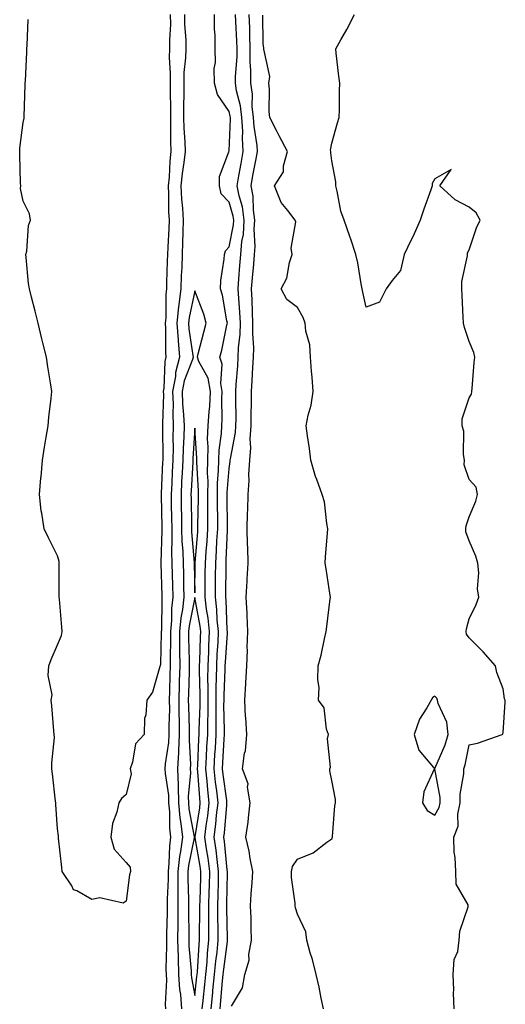
# Model space of a CAD drawing. Units: inches. Extents: x 942083 to 944723, y 7308458 to 7311098.
# Drawn here: x 943797 to 943939, y 7309923 to 7310210 of the extents above; entities that cross this region are included whole.
import ezdxf

# ---------------------------------------------------------------- set-up
doc = ezdxf.new("R2010")
doc.units = ezdxf.units.IN
doc.header["$MEASUREMENT"] = 0
doc.layers.add('Contour_94207308', color=7, linetype='Continuous', true_color=0x0d4113)

msp = doc.modelspace()

# ---------------------------------------------------------------- linework, layer by layer
at = {"layer": 'Contour_94207308'}
for points in [[(943840.93, 7310211.92, 3255), (943840.94, 7310209.03, 3255), (943840.65, 7310204.52, 3255), (943840.66, 7310201.92, 3255), (943840.61, 7310199.37, 3255), (943840.93, 7310194.8, 3255), (943840.88, 7310191.92, 3255), (943840.87, 7310189.09, 3255), (943840.94, 7310184.81, 3255), (943840.94, 7310181.92, 3255), (943841.03, 7310178.94, 3255), (943841, 7310174.87, 3255), (943841.1, 7310171.92, 3255), (943840.79, 7310169.18, 3255), (943840.58, 7310164.44, 3255), (943840.33, 7310161.92, 3255), (943840.44, 7310159.53, 3255), (943840.44, 7310154.32, 3255), (943840.57, 7310151.92, 3255), (943840.49, 7310149.48, 3255), (943840.17, 7310144.04, 3255), (943840.1, 7310141.92, 3255), (943840.02, 7310139.95, 3255), (943839.86, 7310133.72, 3255), (943839.78, 7310131.92, 3255), (943839.6, 7310130.37, 3255), (943839.59, 7310123.46, 3255), (943839.45, 7310121.92, 3255), (943839.54, 7310120.43, 3255), (943839.51, 7310113.39, 3255), (943839.63, 7310111.92, 3255), (943839.31, 7310110.67, 3255), (943839.07, 7310102.94, 3255), (943838.88, 7310101.92, 3255), (943838.91, 7310101.06, 3255), (943838.61, 7310092.48, 3255), (943838.63, 7310091.92, 3255), (943838.61, 7310091.36, 3255), (943838.72, 7310082.59, 3255), (943838.71, 7310081.92, 3255), (943838.67, 7310081.29, 3255), (943838.29, 7310072.16, 3255), (943838.27, 7310071.92, 3255), (943838.28, 7310071.69, 3255), (943838.44, 7310062.31, 3255), (943838.45, 7310061.92, 3255), (943838.46, 7310061.51, 3255), (943838.13, 7310051.99, 3255), (943838.13, 7310051.84, 3255), (943838.49, 7310042.36, 3255), (943838.5, 7310041.92, 3255), (943838.46, 7310041.51, 3255), (943838.34, 7310032.21, 3255), (943838.31, 7310031.92, 3255), (943838.31, 7310031.66, 3255), (943838.05, 7310022.28, 3255), (943837.94, 7310022.02, 3255), (943837.93, 7310021.92, 3255), (943837.84, 7310021.71, 3255), (943835.76, 7310014.22, 3255), (943834.09, 7310011.92, 3255), (943833.8, 7310007.68, 3255), (943833.43, 7310006.53, 3255), (943833.26, 7310001.92, 3255), (943830.81, 7309999.16, 3255), (943829.93, 7309993.8, 3255), (943829.19, 7309991.92, 3255), (943829.55, 7309990.41, 3255), (943828.05, 7309984.43, 3255), (943826.74, 7309983.23, 3255), (943825.88, 7309981.92, 3255), (943825.38, 7309979.26, 3255), (943824.04, 7309975.93, 3255), (943823.6, 7309971.92, 3255), (943824.55, 7309968.42, 3255), (943828.05, 7309964.56, 3255), (943829.27, 7309963.15, 3255), (943829.36, 7309961.92, 3255), (943829.06, 7309960.92, 3255), (943828.05, 7309953.29, 3255), (943827.23, 7309952.74, 3255), (943820.34, 7309954.21, 3255), (943818.05, 7309953.74, 3255), (943813.7, 7309956.27, 3255), (943812.73, 7309956.6, 3255), (943812.17, 7309957.8, 3255), (943809.4, 7309961.92, 3255), (943809.26, 7309963.14, 3255), (943808.35, 7309971.62, 3255), (943808.32, 7309971.92, 3255), (943808.33, 7309972.2, 3255), (943808.05, 7309974.42, 3255), (943807.58, 7309981.45, 3255), (943807.54, 7309981.92, 3255), (943807.48, 7309982.49, 3255), (943806.57, 7309990.44, 3255), (943806.4, 7309991.92, 3255), (943806.38, 7309993.59, 3255), (943807.11, 7310000.99, 3255), (943807.09, 7310001.92, 3255), (943806.99, 7310002.98, 3255), (943806.39, 7310010.26, 3255), (943806.23, 7310011.92, 3255), (943806.5, 7310013.47, 3255), (943805.27, 7310019.14, 3255), (943805.5, 7310021.92, 3255), (943806.15, 7310023.82, 3255), (943808.05, 7310028.06, 3255), (943809.19, 7310030.78, 3255), (943809.43, 7310031.92, 3255), (943809.28, 7310033.16, 3255), (943808.59, 7310041.38, 3255), (943808.53, 7310041.92, 3255), (943808.52, 7310042.39, 3255), (943808.53, 7310051.45, 3255), (943808.51, 7310051.92, 3255), (943808.47, 7310052.34, 3255), (943808.05, 7310054.05, 3255), (943805.36, 7310059.24, 3255), (943804.15, 7310061.92, 3255), (943803.47, 7310066.5, 3255), (943803.26, 7310067.13, 3255), (943802.79, 7310071.92, 3255), (943803.19, 7310076.78, 3255), (943803.22, 7310077.08, 3255), (943803.62, 7310081.92, 3255), (943804.24, 7310085.72, 3255), (943804.72, 7310088.59, 3255), (943805.28, 7310091.92, 3255), (943805.51, 7310094.46, 3255), (943806.15, 7310100.02, 3255), (943806.33, 7310101.92, 3255), (943806.05, 7310103.93, 3255), (943805.25, 7310109.11, 3255), (943804.85, 7310111.92, 3255), (943803.79, 7310116.18, 3255), (943803.49, 7310117.36, 3255), (943802.36, 7310121.92, 3255), (943801.5, 7310125.37, 3255), (943800.46, 7310129.51, 3255), (943799.86, 7310131.92, 3255), (943799.6, 7310133.47, 3255), (943798.93, 7310141.04, 3255), (943798.8, 7310141.92, 3255), (943799.05, 7310142.91, 3255), (943799.57, 7310150.4, 3255), (943800.16, 7310151.92, 3255), (943799.89, 7310153.76, 3255), (943798.05, 7310157.43, 3255), (943797.28, 7310161.15, 3255), (943797.29, 7310161.92, 3255), (943797.26, 7310162.71, 3255), (943797.08, 7310170.95, 3255), (943797.04, 7310171.92, 3255), (943797.01, 7310172.96, 3255), (943798.05, 7310180.45, 3255), (943798.31, 7310181.66, 3255), (943798.3, 7310181.92, 3255), (943798.3, 7310182.18, 3255), (943798.61, 7310191.36, 3255), (943798.63, 7310191.92, 3255), (943798.66, 7310192.53, 3255), (943799.06, 7310200.91, 3255), (943799.1, 7310201.92, 3255), (943799.15, 7310203.02, 3255), (943799.51, 7310210.46, 3255)], [(943845.1, 7310211.92, 3256), (943845.11, 7310208.98, 3256), (943845.42, 7310204.55, 3256), (943845.43, 7310201.92, 3256), (943845.37, 7310199.24, 3256), (943844.92, 7310195.05, 3256), (943844.88, 7310191.92, 3256), (943844.87, 7310188.74, 3256), (943844.8, 7310185.17, 3256), (943844.8, 7310181.92, 3256), (943844.89, 7310178.76, 3256), (943845.16, 7310174.81, 3256), (943845.26, 7310171.92, 3256), (943844.92, 7310168.79, 3256), (943844.41, 7310165.57, 3256), (943844.05, 7310161.92, 3256), (943844.23, 7310158.1, 3256), (943844.5, 7310155.47, 3256), (943844.68, 7310151.92, 3256), (943844.56, 7310148.43, 3256), (943844.52, 7310145.44, 3256), (943844.41, 7310141.92, 3256), (943844.25, 7310138.13, 3256), (943844.13, 7310135.83, 3256), (943843.99, 7310131.92, 3256), (943843.44, 7310127.31, 3256), (943843.3, 7310126.67, 3256), (943842.84, 7310121.92, 3256), (943843.18, 7310117.05, 3256), (943843.23, 7310116.74, 3256), (943843.61, 7310111.92, 3256), (943842.45, 7310107.52, 3256), (943842.42, 7310106.29, 3256), (943841.62, 7310101.92, 3256), (943841.74, 7310098.23, 3256), (943841.64, 7310095.52, 3256), (943841.78, 7310091.92, 3256), (943841.69, 7310088.28, 3256), (943841.73, 7310085.6, 3256), (943841.64, 7310081.92, 3256), (943841.47, 7310078.5, 3256), (943841.33, 7310075.2, 3256), (943841.17, 7310071.92, 3256), (943841.22, 7310068.75, 3256), (943841.28, 7310065.15, 3256), (943841.33, 7310061.92, 3256), (943841.42, 7310058.55, 3256), (943841.3, 7310055.17, 3256), (943841.4, 7310051.92, 3256), (943841.49, 7310048.48, 3256), (943841.6, 7310045.47, 3256), (943841.69, 7310041.92, 3256), (943841.31, 7310038.65, 3256), (943841.27, 7310035.14, 3256), (943840.96, 7310031.92, 3256), (943840.97, 7310029, 3256), (943840.85, 7310024.72, 3256), (943840.85, 7310021.92, 3256), (943840.78, 7310019.19, 3256), (943840.7, 7310014.56, 3256), (943840.63, 7310011.92, 3256), (943840.65, 7310009.33, 3256), (943840.53, 7310004.4, 3256), (943840.55, 7310001.92, 3256), (943840.44, 7309999.53, 3256), (943839.44, 7309993.31, 3256), (943839.36, 7309991.92, 3256), (943839.41, 7309990.56, 3256), (943840.36, 7309984.24, 3256), (943840.43, 7309981.92, 3256), (943840.67, 7309979.3, 3256), (943840.73, 7309974.6, 3256), (943841.02, 7309971.92, 3256), (943840.68, 7309969.29, 3256), (943840.53, 7309964.4, 3256), (943840.27, 7309961.92, 3256), (943840.26, 7309959.71, 3256), (943840.04, 7309953.91, 3256), (943840.03, 7309951.92, 3256), (943840.02, 7309949.95, 3256), (943839.8, 7309943.67, 3256), (943839.79, 7309941.92, 3256), (943839.84, 7309940.14, 3256), (943839.63, 7309933.51, 3256), (943839.68, 7309931.92, 3256), (943839.78, 7309930.19, 3256), (943839.4, 7309923.27, 3256), (943839.5, 7309921.92, 3256)], [(943852.84, 7309921.92, 3256), (943853.33, 7309926.64, 3256), (943853.38, 7309927.25, 3256), (943853.84, 7309931.92, 3256), (943854.21, 7309935.76, 3256), (943854.56, 7309938.43, 3256), (943854.92, 7309941.92, 3256), (943854.92, 7309945.06, 3256), (943854.83, 7309948.7, 3256), (943854.82, 7309951.92, 3256), (943854.9, 7309955.08, 3256), (943854.96, 7309958.83, 3256), (943855.03, 7309961.92, 3256), (943854.57, 7309965.39, 3256), (943854.31, 7309968.18, 3256), (943853.77, 7309971.92, 3256), (943854.24, 7309975.72, 3256), (943854.45, 7309978.32, 3256), (943854.86, 7309981.92, 3256), (943854.47, 7309985.5, 3256), (943854.12, 7309987.99, 3256), (943853.72, 7309991.92, 3256), (943853.95, 7309996.02, 3256), (943854.08, 7309997.95, 3256), (943854.3, 7310001.92, 3256), (943854.32, 7310005.66, 3256), (943854.26, 7310008.13, 3256), (943854.27, 7310011.92, 3256), (943854.31, 7310015.67, 3256), (943854.43, 7310018.3, 3256), (943854.46, 7310021.92, 3256), (943854.62, 7310025.35, 3256), (943854.85, 7310028.72, 3256), (943855.01, 7310031.92, 3256), (943854.64, 7310035.32, 3256), (943854.52, 7310038.39, 3256), (943854.09, 7310041.92, 3256), (943854.12, 7310045.85, 3256), (943854.14, 7310048.01, 3256), (943854.18, 7310051.92, 3256), (943854.42, 7310055.55, 3256), (943854.54, 7310058.41, 3256), (943854.76, 7310061.92, 3256), (943854.76, 7310065.21, 3256), (943854.7, 7310068.57, 3256), (943854.7, 7310071.92, 3256), (943854.73, 7310075.24, 3256), (943855.01, 7310078.88, 3256), (943855.04, 7310081.92, 3256), (943855.14, 7310084.83, 3256), (943855.83, 7310089.7, 3256), (943855.92, 7310091.92, 3256), (943856.05, 7310093.92, 3256), (943855.98, 7310099.84, 3256), (943856.09, 7310101.92, 3256), (943855.66, 7310104.31, 3256), (943856.1, 7310109.97, 3256), (943855.42, 7310111.92, 3256), (943855.94, 7310114.03, 3256), (943857.46, 7310121.33, 3256), (943857.6, 7310121.92, 3256), (943857.44, 7310122.52, 3256), (943856.16, 7310130.03, 3256), (943855.56, 7310131.92, 3256), (943855.63, 7310134.35, 3256), (943856.68, 7310140.55, 3256), (943856.73, 7310141.92, 3256), (943857.02, 7310142.95, 3256), (943858.05, 7310144.13, 3256), (943859.36, 7310150.61, 3256), (943859.44, 7310151.92, 3256), (943859.27, 7310153.14, 3256), (943858.05, 7310157.14, 3256), (943855.75, 7310159.61, 3256), (943855.27, 7310161.92, 3256), (943855.28, 7310164.69, 3256), (943858.01, 7310171.88, 3256), (943858.01, 7310171.92, 3256), (943858.02, 7310171.95, 3256), (943858.05, 7310172.14, 3256), (943858.48, 7310181.5, 3256), (943858.45, 7310181.92, 3256), (943858.41, 7310182.28, 3256), (943858.05, 7310183.63, 3256), (943854.74, 7310188.61, 3256), (943853.84, 7310191.92, 3256), (943853.77, 7310196.19, 3256), (943854.09, 7310197.96, 3256), (943853.99, 7310201.92, 3256), (943854.04, 7310205.93, 3256), (943853.81, 7310207.68, 3256), (943853.85, 7310211.92, 3256)], [(943855.47, 7309921.92, 3255), (943855.71, 7309924.26, 3255), (943856.19, 7309930.07, 3255), (943856.38, 7309931.92, 3255), (943856.53, 7309933.44, 3255), (943857.6, 7309941.47, 3255), (943857.64, 7309941.92, 3255), (943857.64, 7309942.33, 3255), (943857.44, 7309951.31, 3255), (943857.43, 7309951.92, 3255), (943857.45, 7309952.52, 3255), (943857.62, 7309961.49, 3255), (943857.63, 7309961.92, 3255), (943857.56, 7309962.41, 3255), (943856.76, 7309970.64, 3255), (943856.59, 7309971.92, 3255), (943856.74, 7309973.23, 3255), (943857.37, 7309981.23, 3255), (943857.44, 7309981.92, 3255), (943857.37, 7309982.6, 3255), (943856.32, 7309990.19, 3255), (943856.15, 7309991.92, 3255), (943856.24, 7309993.72, 3255), (943856.68, 7310000.55, 3255), (943856.76, 7310001.92, 3255), (943856.77, 7310003.2, 3255), (943856.59, 7310010.46, 3255), (943856.6, 7310011.92, 3255), (943856.61, 7310013.36, 3255), (943856.96, 7310020.83, 3255), (943856.97, 7310021.92, 3255), (943857.01, 7310022.96, 3255), (943857.59, 7310031.46, 3255), (943857.61, 7310031.92, 3255), (943857.56, 7310032.41, 3255), (943857.21, 7310041.08, 3255), (943857.11, 7310041.92, 3255), (943857.12, 7310042.85, 3255), (943857.19, 7310051.06, 3255), (943857.2, 7310051.92, 3255), (943857.25, 7310052.72, 3255), (943857.61, 7310061.49, 3255), (943857.64, 7310061.92, 3255), (943857.64, 7310062.33, 3255), (943857.49, 7310071.36, 3255), (943857.49, 7310071.92, 3255), (943857.49, 7310072.47, 3255), (943858.05, 7310079.53, 3255), (943858.39, 7310081.58, 3255), (943858.41, 7310081.92, 3255), (943858.44, 7310082.31, 3255), (943859.97, 7310090, 3255), (943860.09, 7310091.92, 3255), (943860.1, 7310093.97, 3255), (943860.01, 7310099.95, 3255), (943860.03, 7310101.92, 3255), (943860.17, 7310104.04, 3255), (943860.59, 7310109.39, 3255), (943860.75, 7310111.92, 3255), (943860.82, 7310114.69, 3255), (943861.34, 7310118.63, 3255), (943861.41, 7310121.92, 3255), (943861.24, 7310125.12, 3255), (943860.87, 7310129.1, 3255), (943860.72, 7310131.92, 3255), (943860.95, 7310134.83, 3255), (943861.25, 7310138.72, 3255), (943861.52, 7310141.92, 3255), (943861.83, 7310145.69, 3255), (943862.24, 7310147.74, 3255), (943862.5, 7310151.92, 3255), (943861.95, 7310155.82, 3255), (943860.99, 7310158.99, 3255), (943860.43, 7310161.92, 3255), (943860.94, 7310164.82, 3255), (943861.56, 7310168.41, 3255), (943862.19, 7310171.92, 3255), (943861.95, 7310175.82, 3255), (943862.04, 7310177.93, 3255), (943861.84, 7310181.92, 3255), (943861.44, 7310185.31, 3255), (943860.27, 7310189.7, 3255), (943859.93, 7310191.92, 3255), (943859.94, 7310193.81, 3255), (943860.42, 7310199.55, 3255), (943860.43, 7310201.92, 3255), (943860.35, 7310204.22, 3255), (943860.05, 7310209.92, 3255), (943859.98, 7310211.92, 3255)], [(943858.81, 7309922.68, 3254), (943862.01, 7309927.96, 3254), (943862.63, 7309931.92, 3254), (943863.94, 7309936.03, 3254), (943863.88, 7309937.76, 3254), (943864.65, 7309941.92, 3254), (943864.51, 7309945.45, 3254), (943864.49, 7309948.36, 3254), (943864.35, 7309951.92, 3254), (943864.56, 7309955.4, 3254), (943864.79, 7309958.66, 3254), (943864.99, 7309961.92, 3254), (943864.22, 7309965.74, 3254), (943863.98, 7309967.85, 3254), (943862.96, 7309971.92, 3254), (943863.67, 7309976.3, 3254), (943863.69, 7309977.56, 3254), (943864.24, 7309981.92, 3254), (943863.48, 7309986.49, 3254), (943863.65, 7309987.51, 3254), (943861.98, 7309991.92, 3254), (943862.59, 7309996.46, 3254), (943862.84, 7309997.13, 3254), (943863.22, 7310001.92, 3254), (943862.94, 7310006.81, 3254), (943862.91, 7310007.06, 3254), (943862.62, 7310011.92, 3254), (943862.94, 7310016.81, 3254), (943862.98, 7310016.99, 3254), (943863.23, 7310021.92, 3254), (943863.48, 7310026.5, 3254), (943863.39, 7310027.26, 3254), (943863.58, 7310031.92, 3254), (943863.31, 7310036.65, 3254), (943863.31, 7310037.18, 3254), (943863.02, 7310041.92, 3254), (943863.3, 7310046.67, 3254), (943863.35, 7310047.22, 3254), (943863.65, 7310051.92, 3254), (943863.58, 7310056.4, 3254), (943863.46, 7310057.33, 3254), (943863.39, 7310061.92, 3254), (943863.48, 7310066.49, 3254), (943863.55, 7310067.42, 3254), (943863.65, 7310071.92, 3254), (943863.94, 7310076.03, 3254), (943863.88, 7310077.76, 3254), (943864.13, 7310081.92, 3254), (943864.42, 7310085.55, 3254), (943864.27, 7310088.14, 3254), (943864.51, 7310091.92, 3254), (943864.52, 7310095.45, 3254), (943864.61, 7310098.48, 3254), (943864.64, 7310101.92, 3254), (943864.85, 7310105.12, 3254), (943865.03, 7310108.91, 3254), (943865.23, 7310111.92, 3254), (943865.31, 7310114.66, 3254), (943864.96, 7310118.84, 3254), (943865.03, 7310121.92, 3254), (943864.88, 7310125.1, 3254), (943864.82, 7310128.69, 3254), (943864.63, 7310131.92, 3254), (943864.9, 7310135.07, 3254), (943865.27, 7310139.13, 3254), (943865.5, 7310141.92, 3254), (943865.69, 7310144.28, 3254), (943865.39, 7310149.26, 3254), (943865.56, 7310151.92, 3254), (943865.15, 7310154.82, 3254), (943865.06, 7310158.93, 3254), (943864.5, 7310161.92, 3254), (943865.03, 7310164.94, 3254), (943865.96, 7310169.83, 3254), (943866.34, 7310171.92, 3254), (943866.22, 7310173.75, 3254), (943865.35, 7310179.22, 3254), (943865.22, 7310181.92, 3254), (943864.85, 7310185.12, 3254), (943864.86, 7310188.73, 3254), (943864.38, 7310191.92, 3254), (943864.41, 7310195.57, 3254), (943864.23, 7310198.1, 3254), (943864.26, 7310201.92, 3254), (943864.11, 7310205.85, 3254), (943864.08, 7310207.95, 3254), (943863.94, 7310211.92, 3254)], [(943885.64, 7309921.92, 3253), (943884.97, 7309925, 3253), (943884.32, 7309928.19, 3253), (943883.49, 7309931.92, 3253), (943882.4, 7309936.26, 3253), (943881.76, 7309938.2, 3253), (943880.72, 7309941.92, 3253), (943880.44, 7309944.31, 3253), (943878.05, 7309949.45, 3253), (943877.42, 7309951.29, 3253), (943877.32, 7309951.92, 3253), (943877.32, 7309952.66, 3253), (943876.32, 7309960.19, 3253), (943876.31, 7309961.92, 3253), (943876.56, 7309963.42, 3253), (943878.05, 7309965.5, 3253), (943882.59, 7309967.37, 3253), (943886.6, 7309970.47, 3253), (943888.05, 7309971.48, 3253), (943888.17, 7309971.8, 3253), (943888.21, 7309971.92, 3253), (943888.25, 7309972.12, 3253), (943888.89, 7309981.08, 3253), (943889.14, 7309981.92, 3253), (943889.07, 7309982.94, 3253), (943888.05, 7309988.46, 3253), (943887.42, 7309991.3, 3253), (943887.44, 7309991.92, 3253), (943887.64, 7309992.34, 3253), (943886.78, 7310000.65, 3253), (943887.04, 7310001.92, 3253), (943886.5, 7310003.47, 3253), (943885.8, 7310009.68, 3253), (943884.13, 7310011.92, 3253), (943884.33, 7310015.64, 3253), (943883.96, 7310017.83, 3253), (943884.09, 7310021.92, 3253), (943884.92, 7310025.05, 3253), (943885.91, 7310029.79, 3253), (943886.43, 7310031.92, 3253), (943886.61, 7310033.36, 3253), (943887.58, 7310041.46, 3253), (943887.64, 7310041.92, 3253), (943887.56, 7310042.41, 3253), (943886.36, 7310050.23, 3253), (943886.09, 7310051.92, 3253), (943886.23, 7310053.74, 3253), (943886.78, 7310060.65, 3253), (943886.89, 7310061.92, 3253), (943886.56, 7310063.41, 3253), (943885.91, 7310069.78, 3253), (943885.27, 7310071.92, 3253), (943883.68, 7310076.29, 3253), (943883.3, 7310077.17, 3253), (943881.9, 7310081.92, 3253), (943881.5, 7310085.37, 3253), (943880.93, 7310089.04, 3253), (943880.57, 7310091.92, 3253), (943881.15, 7310095.02, 3253), (943882.02, 7310097.95, 3253), (943882.58, 7310101.92, 3253), (943882.3, 7310106.17, 3253), (943882.12, 7310107.85, 3253), (943881.83, 7310111.92, 3253), (943881.65, 7310115.52, 3253), (943880.44, 7310119.52, 3253), (943880.26, 7310121.92, 3253), (943879.68, 7310123.55, 3253), (943878.05, 7310126.46, 3253), (943874.87, 7310128.74, 3253), (943873.22, 7310131.92, 3253), (943874.95, 7310135.02, 3253), (943875.69, 7310139.55, 3253), (943876.47, 7310141.92, 3253), (943876.21, 7310143.75, 3253), (943877.54, 7310151.41, 3253), (943877.39, 7310151.92, 3253), (943875.24, 7310154.73, 3253), (943873.25, 7310157.11, 3253), (943871.34, 7310161.92, 3253), (943873.9, 7310166.07, 3253), (943873.94, 7310167.8, 3253), (943875.1, 7310171.92, 3253), (943872.67, 7310176.54, 3253), (943871.9, 7310178.07, 3253), (943869.93, 7310181.92, 3253), (943869.76, 7310183.63, 3253), (943869.83, 7310190.14, 3253), (943869.68, 7310191.92, 3253), (943869.94, 7310193.81, 3253), (943868.17, 7310201.8, 3253), (943868.21, 7310201.92, 3253), (943868.19, 7310202.06, 3253), (943868.05, 7310203.42, 3253), (943867.89, 7310211.77, 3253)], [(943923.68, 7309921.92, 3252), (943923.57, 7309926.41, 3252), (943923.6, 7309927.46, 3252), (943923.46, 7309931.92, 3252), (943923.75, 7309936.22, 3252), (943924.75, 7309938.62, 3252), (943925.19, 7309941.92, 3252), (943925.42, 7309944.55, 3252), (943927.76, 7309951.63, 3252), (943927.8, 7309951.92, 3252), (943927.76, 7309952.21, 3252), (943924.33, 7309958.2, 3252), (943924.16, 7309961.92, 3252), (943923.99, 7309965.99, 3252), (943923.72, 7309967.59, 3252), (943923.58, 7309971.92, 3252), (943924.84, 7309975.13, 3252), (943924.81, 7309978.68, 3252), (943925.51, 7309981.92, 3252), (943925.5, 7309984.47, 3252), (943926.55, 7309990.42, 3252), (943926.55, 7309991.92, 3252), (943926.94, 7309993.03, 3252), (943928.05, 7309998.91, 3252), (943930.56, 7309999.41, 3252), (943937.71, 7310001.92, 3252), (943937.93, 7310002.04, 3252), (943938.05, 7310002.48, 3252), (943938.64, 7310011.33, 3252), (943938.55, 7310011.92, 3252), (943938.44, 7310012.32, 3252), (943938.05, 7310015.24, 3252), (943936.15, 7310020.02, 3252), (943935.79, 7310021.92, 3252), (943932.17, 7310026.04, 3252), (943928.05, 7310030.12, 3252), (943927.28, 7310031.15, 3252), (943927.18, 7310031.92, 3252), (943927.27, 7310032.7, 3252), (943928.05, 7310035.65, 3252), (943930.11, 7310039.85, 3252), (943930.93, 7310041.92, 3252), (943930.52, 7310044.4, 3252), (943930.89, 7310049.08, 3252), (943930.58, 7310051.92, 3252), (943930.06, 7310053.93, 3252), (943928.05, 7310058.39, 3252), (943927.12, 7310060.99, 3252), (943927.08, 7310061.92, 3252), (943927.23, 7310062.75, 3252), (943928.05, 7310065.43, 3252), (943930.04, 7310069.93, 3252), (943930.49, 7310071.92, 3252), (943930.13, 7310074, 3252), (943928.05, 7310076.27, 3252), (943926.66, 7310080.53, 3252), (943926.71, 7310081.92, 3252), (943926.4, 7310083.57, 3252), (943926.55, 7310090.42, 3252), (943926.06, 7310091.92, 3252), (943926.02, 7310093.95, 3252), (943928.05, 7310100.1, 3252), (943928.79, 7310101.18, 3252), (943928.83, 7310101.92, 3252), (943928.93, 7310102.8, 3252), (943929.58, 7310110.39, 3252), (943929.77, 7310111.92, 3252), (943929.42, 7310113.29, 3252), (943928.05, 7310116.5, 3252), (943926.74, 7310120.61, 3252), (943926.44, 7310121.92, 3252), (943926.37, 7310123.6, 3252), (943926.05, 7310129.92, 3252), (943925.96, 7310131.92, 3252), (943925.96, 7310134.01, 3252), (943927.64, 7310141.51, 3252), (943927.64, 7310141.92, 3252), (943927.61, 7310142.36, 3252), (943928.05, 7310143.23, 3252), (943930.28, 7310149.7, 3252), (943931.34, 7310151.92, 3252), (943930.15, 7310154.02, 3252), (943928.05, 7310155.73, 3252), (943923.98, 7310157.84, 3252), (943919.53, 7310161.92, 3252), (943922.85, 7310166.72, 3252), (943918.05, 7310164, 3252), (943917.32, 7310162.65, 3252), (943917.33, 7310161.92, 3252), (943916.96, 7310160.82, 3252), (943914.83, 7310155.14, 3252), (943913.82, 7310151.92, 3252), (943912.06, 7310147.9, 3252), (943910.09, 7310143.96, 3252), (943909.11, 7310141.92, 3252), (943908.9, 7310141.07, 3252), (943908.05, 7310137.28, 3252), (943905.66, 7310134.31, 3252), (943903.87, 7310131.92, 3252), (943901.93, 7310128.04, 3252), (943898.05, 7310126.59, 3252), (943897.07, 7310130.94, 3252), (943896.89, 7310131.92, 3252), (943896.57, 7310133.4, 3252), (943895.64, 7310139.51, 3252), (943895.04, 7310141.92, 3252), (943893.54, 7310146.43, 3252), (943893.3, 7310147.17, 3252), (943891.65, 7310151.92, 3252), (943890.68, 7310154.55, 3252), (943889.6, 7310160.37, 3252), (943889.16, 7310161.92, 3252), (943889.2, 7310163.07, 3252), (943888.05, 7310169.27, 3252), (943887.73, 7310171.6, 3252), (943887.71, 7310171.92, 3252), (943887.62, 7310172.35, 3252), (943888.05, 7310174.38, 3252), (943889.65, 7310180.32, 3252), (943890.18, 7310181.92, 3252), (943890.3, 7310184.17, 3252), (943890.28, 7310189.7, 3252), (943890.41, 7310191.92, 3252), (943890.11, 7310193.98, 3252), (943889.35, 7310200.62, 3252), (943889.16, 7310201.92, 3252), (943890.66, 7310204.52, 3252), (943892.43, 7310207.54, 3252), (943894.7, 7310211.92, 3252)], [(943850.22, 7309921.92, 3257), (943850.47, 7309924.34, 3257), (943851.01, 7309928.96, 3257), (943851.3, 7309931.92, 3257), (943851.64, 7309935.51, 3257), (943851.82, 7309938.16, 3257), (943852.2, 7309941.92, 3257), (943852.19, 7309946.06, 3257), (943852.21, 7309947.76, 3257), (943852.2, 7309951.92, 3257), (943852.3, 7309956.17, 3257), (943852.34, 7309957.63, 3257), (943852.43, 7309961.92, 3257), (943851.93, 7309965.8, 3257), (943851.45, 7309968.52, 3257), (943850.97, 7309971.92, 3257), (943851.38, 7309975.25, 3257), (943851.84, 7309978.13, 3257), (943852.27, 7309981.92, 3257), (943851.86, 7309985.72, 3257), (943851.67, 7309988.3, 3257), (943851.31, 7309991.92, 3257), (943851.5, 7309995.37, 3257), (943851.63, 7309998.34, 3257), (943851.84, 7310001.92, 3257), (943851.85, 7310005.72, 3257), (943851.93, 7310008.04, 3257), (943851.95, 7310011.92, 3257), (943851.98, 7310015.85, 3257), (943851.92, 7310018.05, 3257), (943851.96, 7310021.92, 3257), (943852.15, 7310026.02, 3257), (943852.2, 7310027.77, 3257), (943852.41, 7310031.92, 3257), (943851.99, 7310035.86, 3257), (943851.49, 7310038.48, 3257), (943851.06, 7310041.92, 3257), (943851.09, 7310044.96, 3257), (943851.14, 7310048.83, 3257), (943851.17, 7310051.92, 3257), (943851.39, 7310055.26, 3257), (943851.65, 7310058.32, 3257), (943851.88, 7310061.92, 3257), (943851.88, 7310065.74, 3257), (943851.91, 7310068.06, 3257), (943851.91, 7310071.92, 3257), (943851.95, 7310075.81, 3257), (943851.8, 7310078.17, 3257), (943851.84, 7310081.92, 3257), (943851.97, 7310085.84, 3257), (943851.81, 7310088.16, 3257), (943851.97, 7310091.92, 3257), (943852.23, 7310096.09, 3257), (943852.42, 7310097.55, 3257), (943852.65, 7310101.92, 3257), (943851.95, 7310105.82, 3257), (943849.25, 7310110.72, 3257), (943848.83, 7310111.92, 3257), (943849.09, 7310112.96, 3257), (943850.74, 7310119.24, 3257), (943851.35, 7310121.92, 3257), (943850.69, 7310124.55, 3257), (943848.05, 7310131.32, 3257), (943846.41, 7310123.56, 3257), (943846.25, 7310121.92, 3257), (943846.37, 7310120.24, 3257), (943847.53, 7310112.43, 3257), (943847.58, 7310111.92, 3257), (943847.41, 7310111.28, 3257), (943844.93, 7310105.04, 3257), (943844.37, 7310101.92, 3257), (943844.49, 7310098.36, 3257), (943844.82, 7310095.16, 3257), (943844.93, 7310091.92, 3257), (943844.86, 7310088.73, 3257), (943844.65, 7310085.31, 3257), (943844.58, 7310081.92, 3257), (943844.4, 7310078.26, 3257), (943844.24, 7310075.72, 3257), (943844.06, 7310071.92, 3257), (943844.12, 7310067.99, 3257), (943844.15, 7310065.81, 3257), (943844.22, 7310061.92, 3257), (943844.32, 7310058.18, 3257), (943844.56, 7310055.41, 3257), (943844.66, 7310051.92, 3257), (943844.75, 7310048.62, 3257), (943844.8, 7310045.17, 3257), (943844.88, 7310041.92, 3257), (943844.47, 7310038.34, 3257), (943844.01, 7310035.97, 3257), (943843.62, 7310031.92, 3257), (943843.63, 7310027.49, 3257), (943843.66, 7310026.31, 3257), (943843.67, 7310021.92, 3257), (943843.55, 7310017.42, 3257), (943843.52, 7310016.45, 3257), (943843.4, 7310011.92, 3257), (943843.44, 7310007.31, 3257), (943843.47, 7310006.5, 3257), (943843.5, 7310001.92, 3257), (943843.29, 7309997.16, 3257), (943843.32, 7309996.65, 3257), (943843.07, 7309991.92, 3257), (943843.23, 7309987.1, 3257), (943843.2, 7309986.77, 3257), (943843.32, 7309981.92, 3257), (943843.72, 7309977.59, 3257), (943844.03, 7309975.94, 3257), (943844.47, 7309971.92, 3257), (943843.94, 7309967.8, 3257), (943843.64, 7309966.33, 3257), (943843.16, 7309961.92, 3257), (943843.15, 7309957.01, 3257), (943843.15, 7309956.82, 3257), (943843.14, 7309951.92, 3257), (943843.1, 7309946.97, 3257), (943843.1, 7309946.87, 3257), (943843.06, 7309941.92, 3257), (943843.19, 7309937.06, 3257), (943843.21, 7309936.76, 3257), (943843.35, 7309931.92, 3257), (943843.61, 7309927.48, 3257), (943843.87, 7309926.1, 3257), (943844.17, 7309921.92, 3257)]]:
    msp.add_polyline3d(points, dxfattribs=at)
for points in [[(943848.05, 7310043.18, 3258), (943848.16, 7310051.81, 3258), (943848.16, 7310051.92, 3258), (943848.17, 7310052.03, 3258), (943848.94, 7310061.03, 3258), (943849, 7310061.92, 3258), (943849, 7310062.86, 3258), (943849.11, 7310070.85, 3258), (943849.11, 7310071.92, 3258), (943849.12, 7310073, 3258), (943848.63, 7310081.34, 3258), (943848.64, 7310081.92, 3258), (943848.66, 7310082.53, 3258), (943848.05, 7310091.3, 3258), (943847.52, 7310082.44, 3258), (943847.51, 7310081.92, 3258), (943847.48, 7310081.36, 3258), (943847, 7310072.97, 3258), (943846.95, 7310071.92, 3258), (943846.97, 7310070.83, 3258), (943847.09, 7310062.88, 3258), (943847.1, 7310061.92, 3258), (943847.13, 7310061, 3258), (943847.93, 7310052.04, 3258), (943847.93, 7310051.81, 3258)], [(943848.05, 7309925.72, 3258), (943848.69, 7309931.27, 3258), (943848.76, 7309931.92, 3258), (943848.84, 7309932.71, 3258), (943849.35, 7309940.63, 3258), (943849.48, 7309941.92, 3258), (943849.48, 7309943.35, 3258), (943849.58, 7309950.39, 3258), (943849.57, 7309951.92, 3258), (943849.61, 7309953.48, 3258), (943849.81, 7309960.17, 3258), (943849.85, 7309961.92, 3258), (943849.64, 7309963.51, 3258), (943848.18, 7309971.79, 3258), (943848.17, 7309971.92, 3258), (943848.18, 7309972.05, 3258), (943849.51, 7309980.46, 3258), (943849.68, 7309981.92, 3258), (943849.52, 7309983.39, 3258), (943848.98, 7309990.99, 3258), (943848.89, 7309991.92, 3258), (943848.94, 7309992.81, 3258), (943849.3, 7310000.67, 3258), (943849.38, 7310001.92, 3258), (943849.38, 7310003.25, 3258), (943849.61, 7310010.36, 3258), (943849.61, 7310011.92, 3258), (943849.63, 7310013.5, 3258), (943849.44, 7310020.53, 3258), (943849.45, 7310021.92, 3258), (943849.51, 7310023.39, 3258), (943849.72, 7310030.25, 3258), (943849.8, 7310031.92, 3258), (943849.63, 7310033.5, 3258), (943848.05, 7310041.84, 3258), (943846.42, 7310033.55, 3258), (943846.26, 7310031.92, 3258), (943846.27, 7310030.14, 3258), (943846.48, 7310023.49, 3258), (943846.48, 7310021.92, 3258), (943846.44, 7310020.31, 3258), (943846.22, 7310013.74, 3258), (943846.18, 7310011.92, 3258), (943846.19, 7310010.06, 3258), (943846.45, 7310003.52, 3258), (943846.46, 7310001.92, 3258), (943846.39, 7310000.26, 3258), (943846.84, 7309993.14, 3258), (943846.77, 7309991.92, 3258), (943846.81, 7309990.68, 3258), (943846.17, 7309983.8, 3258), (943846.22, 7309981.92, 3258), (943846.38, 7309980.25, 3258), (943847.89, 7309972.08, 3258), (943847.91, 7309971.92, 3258), (943847.89, 7309971.76, 3258), (943846.24, 7309963.73, 3258), (943846.05, 7309961.92, 3258), (943846.05, 7309959.91, 3258), (943846.24, 7309953.73, 3258), (943846.24, 7309951.92, 3258), (943846.22, 7309950.1, 3258), (943846.35, 7309943.62, 3258), (943846.33, 7309941.92, 3258), (943846.38, 7309940.25, 3258), (943847, 7309932.98, 3258), (943847.02, 7309931.92, 3258), (943847.08, 7309930.95, 3258)], [(943918.05, 7309978.32, 3253), (943919.36, 7309980.62, 3253), (943919.64, 7309981.92, 3253), (943919.63, 7309983.5, 3253), (943918.08, 7309991.89, 3253), (943918.08, 7309991.92, 3253), (943918.1, 7309991.97, 3253), (943921.1, 7309998.87, 3253), (943921.94, 7310001.92, 3253), (943921.61, 7310005.48, 3253), (943919.07, 7310010.9, 3253), (943918.87, 7310011.92, 3253), (943918.66, 7310012.53, 3253), (943918.05, 7310013.12, 3253), (943917.36, 7310012.62, 3253), (943917.05, 7310011.92, 3253), (943915.76, 7310009.63, 3253), (943913.6, 7310006.37, 3253), (943912.04, 7310001.92, 3253), (943913.43, 7309997.31, 3253), (943917.68, 7309992.29, 3253), (943917.95, 7309991.92, 3253), (943917.92, 7309991.79, 3253), (943914.84, 7309985.13, 3253), (943914.46, 7309981.92, 3253), (943915.86, 7309979.73, 3253)]]:
    msp.add_polyline3d(points, close=True, dxfattribs=at)

doc.saveas('drawing.dxf')
